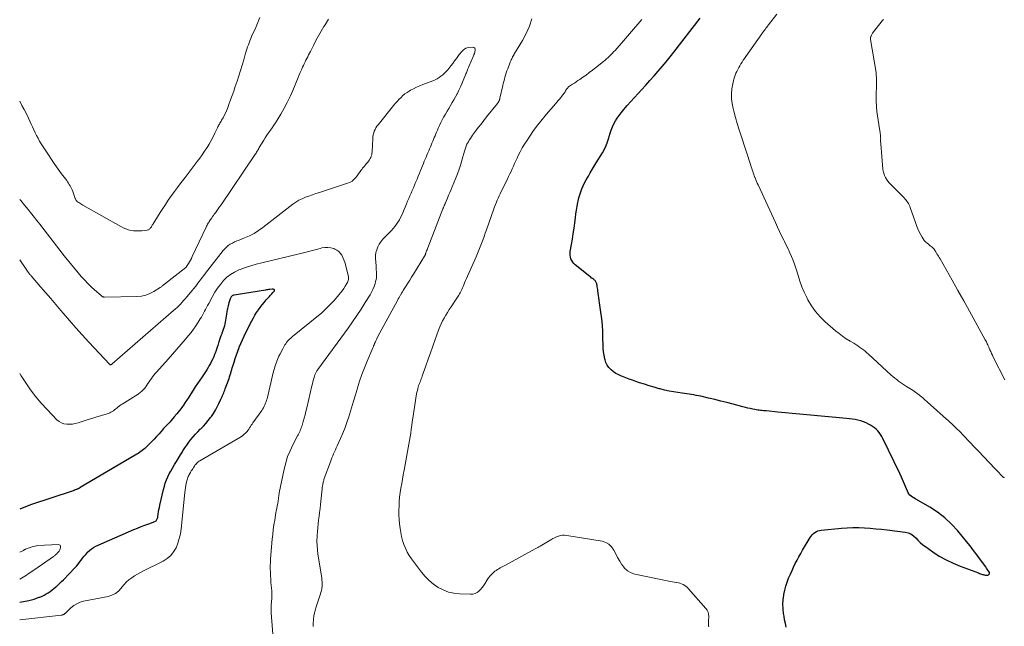
# Model space of a CAD drawing. Units: feet. Extents: x 1905000 to 1910039, y 565000 to 570000.
# Drawn here: x 1905000 to 1905248, y 569411 to 569564 of the extents above; entities that cross this region are included whole.
import ezdxf

# ---------------------------------------------------------------- set-up
doc = ezdxf.new("R2010")
doc.units = ezdxf.units.FT
doc.header["$LTSCALE"] = 100
doc.header["$MEASUREMENT"] = 0
doc.layers.add('CONTOUR INDEX', color=32, linetype='Continuous', lineweight=25)
doc.layers.add('CONTOUR INTERMEDIATE', color=40, linetype='Continuous', lineweight=15)

msp = doc.modelspace()

# ---------------------------------------------------------------- linework, layer by layer
at = {"layer": 'CONTOUR INDEX', "flags": 128}
for points, elevation in [([(1905193.43, 569410.45), (1905193.22, 569411.39), (1905193.03, 569412.34), (1905192.87, 569413.29), (1905192.76, 569413.93), (1905192.64, 569415.09), (1905192.59, 569416.24), (1905192.65, 569417.39), (1905192.79, 569418.54), (1905192.82, 569418.74), (1905193.04, 569419.78), (1905193.31, 569420.8), (1905193.64, 569421.81), (1905194.03, 569422.8), (1905194.1, 569422.97), (1905194.49, 569423.86), (1905194.89, 569424.75), (1905195.3, 569425.63), (1905195.71, 569426.5), (1905196.15, 569427.37), (1905196.6, 569428.23), (1905197.08, 569429.07), (1905197.57, 569429.91), (1905199.47, 569433.07), (1905199.72, 569433.43), (1905200, 569433.77), (1905200.31, 569434.07), (1905200.65, 569434.35), (1905201.03, 569434.58), (1905201.41, 569434.76), (1905201.83, 569434.88), (1905202.26, 569434.96), (1905207.39, 569435.46), (1905208.83, 569435.56), (1905210.27, 569435.62), (1905211.71, 569435.6), (1905213.14, 569435.54), (1905214.58, 569435.43), (1905216.02, 569435.3), (1905217.46, 569435.16), (1905218.89, 569434.99), (1905223.4, 569434.46), (1905224.18, 569434.27), (1905224.9, 569433.98), (1905225.53, 569433.54), (1905226.11, 569432.99), (1905226.66, 569432.38), (1905227.25, 569431.81), (1905227.87, 569431.28), (1905228.53, 569430.78), (1905230.4, 569429.46), (1905232.05, 569428.4), (1905233.75, 569427.42), (1905235.52, 569426.58), (1905237.33, 569425.83), (1905241.91, 569424.14), (1905242.17, 569424.04), (1905242.43, 569423.95), (1905242.7, 569423.87), (1905242.96, 569423.78), (1905243.1, 569423.74), (1905243.29, 569423.69), (1905243.49, 569423.64), (1905243.69, 569423.61), (1905243.89, 569423.59), (1905243.96, 569423.58), (1905244.12, 569423.59), (1905244.28, 569423.61), (1905244.43, 569423.67), (1905244.57, 569423.75), (1905244.66, 569423.85), (1905244.72, 569423.97), (1905244.72, 569424.09), (1905244.68, 569424.23), (1905244.51, 569424.52), (1905244.34, 569424.81), (1905244.16, 569425.1), (1905243.98, 569425.38), (1905243.79, 569425.65), (1905242.47, 569427.48), (1905241.6, 569428.67), (1905240.72, 569429.83), (1905239.81, 569430.98), (1905238.89, 569432.12), (1905236.71, 569434.75), (1905235.14, 569436.46), (1905233.45, 569438.05), (1905231.6, 569439.44), (1905229.65, 569440.71), (1905226.28, 569442.65), (1905225.93, 569442.85), (1905225.6, 569443.07), (1905225.27, 569443.29), (1905224.94, 569443.53), (1905224.65, 569443.79), (1905224.39, 569444.07), (1905224.17, 569444.39), (1905223.99, 569444.74), (1905222.24, 569448.85), (1905222.22, 569448.9), (1905222.2, 569448.95), (1905222.18, 569449), (1905222.16, 569449.05), (1905222.14, 569449.1), (1905222.11, 569449.15), (1905222.09, 569449.2), (1905222.07, 569449.25), (1905217.8, 569458.08), (1905217.53, 569458.59), (1905217.23, 569459.07), (1905216.89, 569459.53), (1905216.52, 569459.97), (1905216.11, 569460.37), (1905215.67, 569460.75), (1905215.2, 569461.08), (1905214.71, 569461.38), (1905214.22, 569461.65), (1905213.57, 569461.97), (1905212.91, 569462.25), (1905212.23, 569462.48), (1905211.53, 569462.67), (1905210.81, 569462.81), (1905210.1, 569462.94), (1905209.38, 569463.04), (1905208.65, 569463.12), (1905198.61, 569464.04), (1905196.78, 569464.2), (1905194.95, 569464.37), (1905193.13, 569464.54), (1905191.3, 569464.71), (1905188.36, 569464.99), (1905188, 569465.02), (1905187.65, 569465.06), (1905187.29, 569465.1), (1905186.94, 569465.13), (1905186.58, 569465.18), (1905186.23, 569465.23), (1905185.88, 569465.29), (1905185.53, 569465.35), (1905184.98, 569465.47), (1905184.36, 569465.6), (1905183.74, 569465.74), (1905183.12, 569465.89), (1905182.51, 569466.04), (1905180.01, 569466.7), (1905178.47, 569467.1), (1905176.92, 569467.49), (1905175.38, 569467.87), (1905173.83, 569468.23), (1905171.91, 569468.69), (1905171.32, 569468.82), (1905170.73, 569468.94), (1905170.13, 569469.05), (1905169.54, 569469.14), (1905168.94, 569469.23), (1905168.34, 569469.32), (1905167.74, 569469.41), (1905167.14, 569469.49), (1905166.09, 569469.63), (1905164.97, 569469.81), (1905163.86, 569470.01), (1905162.75, 569470.26), (1905161.65, 569470.54), (1905161.35, 569470.62), (1905160.1, 569470.97), (1905158.86, 569471.33), (1905157.63, 569471.72), (1905156.4, 569472.12), (1905155.46, 569472.44), (1905154.61, 569472.74), (1905153.76, 569473.04), (1905152.92, 569473.35), (1905152.07, 569473.67), (1905151.86, 569473.75), (1905151.15, 569474.07), (1905150.47, 569474.44), (1905149.83, 569474.88), (1905149.23, 569475.36), (1905148.7, 569475.92), (1905148.26, 569476.52), (1905147.94, 569477.2), (1905147.7, 569477.92), (1905147.64, 569478.15), (1905147.47, 569479.03), (1905147.33, 569479.91), (1905147.25, 569480.8), (1905147.21, 569481.7), (1905147.18, 569483.26), (1905147.13, 569484.93), (1905147.03, 569486.6), (1905146.87, 569488.27), (1905146.67, 569489.93), (1905145.92, 569495.27), (1905145.87, 569495.6), (1905145.82, 569495.93), (1905145.76, 569496.27), (1905145.7, 569496.6), (1905145.65, 569496.9), (1905145.61, 569497.08), (1905145.56, 569497.25), (1905145.49, 569497.41), (1905145.4, 569497.57), (1905145.3, 569497.72), (1905145.19, 569497.86), (1905145.06, 569497.99), (1905144.92, 569498.1), (1905144.77, 569498.21), (1905144.55, 569498.37), (1905144.33, 569498.53), (1905144.11, 569498.7), (1905143.9, 569498.87), (1905140.18, 569501.86), (1905139.84, 569502.18), (1905139.54, 569502.53), (1905139.3, 569502.93), (1905139.1, 569503.35), (1905138.97, 569503.8), (1905138.89, 569504.26), (1905138.88, 569504.72), (1905138.93, 569505.19), (1905139.25, 569506.97), (1905139.48, 569508.33), (1905139.7, 569509.7), (1905139.89, 569511.07), (1905140.07, 569512.44), (1905140.23, 569513.73), (1905140.36, 569514.71), (1905140.51, 569515.68), (1905140.68, 569516.64), (1905140.87, 569517.61), (1905140.93, 569517.93), (1905141.12, 569518.72), (1905141.34, 569519.51), (1905141.59, 569520.29), (1905141.88, 569521.06), (1905142.21, 569521.81), (1905142.56, 569522.55), (1905142.94, 569523.27), (1905143.34, 569523.99), (1905143.49, 569524.24), (1905143.99, 569525.07), (1905144.49, 569525.9), (1905144.99, 569526.73), (1905145.5, 569527.56), (1905147.04, 569530.11), (1905147.53, 569531.01), (1905147.97, 569531.93), (1905148.33, 569532.89), (1905148.64, 569533.87), (1905148.74, 569534.22), (1905148.98, 569535.03), (1905149.25, 569535.83), (1905149.57, 569536.62), (1905149.92, 569537.39), (1905150.32, 569538.13), (1905150.76, 569538.86), (1905151.24, 569539.54), (1905151.77, 569540.21), (1905152.44, 569540.99), (1905153.33, 569542.02), (1905154.23, 569543.05), (1905155.14, 569544.06), (1905156.06, 569545.07), (1905156.92, 569545.99), (1905157.97, 569547.15), (1905159.03, 569548.31), (1905160.06, 569549.48), (1905161.09, 569550.67), (1905162.11, 569551.86), (1905163.11, 569553.06), (1905164.1, 569554.28), (1905165.07, 569555.51), (1905171.73, 569564.05)], 1020), ([(1905000, 569416.77), (1905002.29, 569417.24), (1905002.96, 569417.39), (1905003.62, 569417.56), (1905004.27, 569417.77), (1905004.92, 569418), (1905005.08, 569418.06), (1905005.63, 569418.3), (1905006.17, 569418.56), (1905006.69, 569418.85), (1905007.19, 569419.17), (1905007.69, 569419.51), (1905008.17, 569419.87), (1905008.64, 569420.24), (1905009.11, 569420.62), (1905009.17, 569420.67), (1905009.66, 569421.1), (1905010.13, 569421.53), (1905010.59, 569421.98), (1905011.05, 569422.44), (1905013.88, 569425.41), (1905014.31, 569425.87), (1905014.72, 569426.35), (1905015.11, 569426.84), (1905015.49, 569427.34), (1905015.87, 569427.84), (1905016.26, 569428.34), (1905016.66, 569428.82), (1905017.07, 569429.3), (1905017.12, 569429.36), (1905017.58, 569429.83), (1905018.09, 569430.25), (1905018.64, 569430.6), (1905019.22, 569430.9), (1905028.81, 569435.07), (1905029.74, 569435.47), (1905030.67, 569435.85), (1905031.61, 569436.21), (1905032.56, 569436.56), (1905034.08, 569437.11), (1905034.25, 569437.19), (1905034.4, 569437.3), (1905034.53, 569437.44), (1905034.63, 569437.6), (1905034.71, 569437.78), (1905034.78, 569437.97), (1905034.83, 569438.16), (1905034.86, 569438.35), (1905034.96, 569439.06), (1905035.04, 569439.6), (1905035.13, 569440.15), (1905035.24, 569440.69), (1905035.36, 569441.23), (1905036.29, 569445.21), (1905036.51, 569446.02), (1905036.75, 569446.81), (1905037.05, 569447.59), (1905037.38, 569448.36), (1905037.75, 569449.11), (1905038.14, 569449.85), (1905038.55, 569450.58), (1905038.97, 569451.3), (1905039.09, 569451.49), (1905039.58, 569452.29), (1905040.08, 569453.1), (1905040.58, 569453.91), (1905041.07, 569454.71), (1905041.2, 569454.92), (1905041.67, 569455.66), (1905042.16, 569456.39), (1905042.67, 569457.09), (1905043.2, 569457.79), (1905043.76, 569458.46), (1905044.33, 569459.12), (1905044.94, 569459.75), (1905045.56, 569460.37), (1905045.67, 569460.47), (1905046.34, 569461.14), (1905046.98, 569461.83), (1905047.58, 569462.56), (1905048.16, 569463.31), (1905048.37, 569463.6), (1905048.9, 569464.39), (1905049.4, 569465.2), (1905049.85, 569466.03), (1905050.27, 569466.89), (1905050.76, 569467.98), (1905050.91, 569468.3), (1905051.05, 569468.62), (1905051.2, 569468.94), (1905051.34, 569469.27), (1905051.49, 569469.59), (1905051.62, 569469.92), (1905051.75, 569470.25), (1905051.88, 569470.58), (1905052.67, 569472.75), (1905052.83, 569473.19), (1905052.98, 569473.63), (1905053.12, 569474.07), (1905053.25, 569474.52), (1905053.38, 569474.97), (1905053.52, 569475.42), (1905053.65, 569475.86), (1905053.79, 569476.31), (1905054.1, 569477.3), (1905054.41, 569478.24), (1905054.72, 569479.18), (1905055.05, 569480.11), (1905055.4, 569481.03), (1905055.42, 569481.08), (1905055.8, 569482.02), (1905056.19, 569482.95), (1905056.62, 569483.87), (1905057.07, 569484.78), (1905058.59, 569487.75), (1905058.97, 569488.45), (1905059.36, 569489.14), (1905059.79, 569489.82), (1905060.23, 569490.49), (1905060.69, 569491.13), (1905061.17, 569491.77), (1905061.68, 569492.38), (1905062.2, 569492.99), (1905062.75, 569493.59), (1905063.03, 569493.9), (1905063.32, 569494.22), (1905063.6, 569494.53), (1905063.88, 569494.84), (1905064.27, 569495.27), (1905064.31, 569495.36), (1905064.32, 569495.44), (1905064.29, 569495.52), (1905064.22, 569495.59), (1905064.09, 569495.64), (1905063.97, 569495.68), (1905063.84, 569495.69), (1905063.71, 569495.69), (1905063.1, 569495.63), (1905062.82, 569495.6), (1905062.54, 569495.57), (1905062.26, 569495.53), (1905061.99, 569495.49), (1905054.13, 569494.22), (1905053.96, 569494.17), (1905053.79, 569494.11), (1905053.65, 569494.02), (1905053.51, 569493.91), (1905053.39, 569493.77), (1905053.29, 569493.63), (1905053.2, 569493.47), (1905053.14, 569493.3), (1905052.8, 569492.25), (1905052.6, 569491.55), (1905052.42, 569490.84), (1905052.28, 569490.12), (1905052.17, 569489.4), (1905052.05, 569488.4), (1905051.97, 569487.91), (1905051.89, 569487.42), (1905051.77, 569486.94), (1905051.64, 569486.46), (1905051.5, 569485.99), (1905051.35, 569485.51), (1905051.18, 569485.05), (1905051.02, 569484.58), (1905050.98, 569484.48), (1905050.79, 569483.96), (1905050.61, 569483.44), (1905050.44, 569482.91), (1905050.27, 569482.39), (1905050.19, 569482.14), (1905049.99, 569481.5), (1905049.77, 569480.85), (1905049.54, 569480.21), (1905049.31, 569479.58), (1905049.18, 569479.25), (1905048.95, 569478.67), (1905048.7, 569478.11), (1905048.43, 569477.55), (1905048.14, 569477), (1905047.84, 569476.46), (1905047.52, 569475.93), (1905047.19, 569475.4), (1905046.85, 569474.89), (1905046.01, 569473.64), (1905045.44, 569472.79), (1905044.87, 569471.93), (1905044.31, 569471.07), (1905043.75, 569470.21), (1905043.2, 569469.34), (1905042.64, 569468.48), (1905042.07, 569467.62), (1905041.5, 569466.77), (1905041.48, 569466.73), (1905040.9, 569465.9), (1905040.3, 569465.09), (1905039.67, 569464.29), (1905039.02, 569463.52), (1905038.22, 569462.59), (1905037.96, 569462.29), (1905037.69, 569461.99), (1905037.41, 569461.7), (1905037.13, 569461.42), (1905036.85, 569461.13), (1905036.57, 569460.84), (1905036.3, 569460.55), (1905036.03, 569460.25), (1905035.16, 569459.27), (1905034.53, 569458.58), (1905033.9, 569457.89), (1905033.25, 569457.21), (1905032.59, 569456.54), (1905031.85, 569455.8), (1905031.55, 569455.52), (1905031.24, 569455.25), (1905030.91, 569455), (1905030.57, 569454.76), (1905030.22, 569454.53), (1905029.87, 569454.31), (1905029.52, 569454.09), (1905029.16, 569453.88), (1905015.3, 569445.7), (1905015.22, 569445.65), (1905015.14, 569445.61), (1905015.06, 569445.56), (1905014.98, 569445.52), (1905014.9, 569445.47), (1905014.82, 569445.43), (1905014.75, 569445.39), (1905014.67, 569445.35), (1905014.6, 569445.31), (1905014.52, 569445.27), (1905014.44, 569445.24), (1905014.36, 569445.21), (1905014, 569445.07), (1905013.74, 569444.97), (1905013.48, 569444.88), (1905013.22, 569444.79), (1905012.95, 569444.7), (1905003.02, 569441.38), (1905001.04, 569440.66), (1905000, 569440.24)], 1000)]:
    msp.add_lwpolyline(points, dxfattribs=dict(at, elevation=elevation))
at = {"layer": 'CONTOUR INTERMEDIATE', "flags": 128}
for points, elevation in [([(1905248.48, 569448.21), (1905248.37, 569448.24), (1905248.28, 569448.28), (1905248.18, 569448.34), (1905248.1, 569448.4), (1905248.07, 569448.42), (1905247.98, 569448.5), (1905247.89, 569448.58), (1905247.8, 569448.66), (1905247.72, 569448.75), (1905246.78, 569449.74), (1905246.23, 569450.32), (1905245.68, 569450.91), (1905245.12, 569451.49), (1905244.57, 569452.07), (1905244.31, 569452.35), (1905243.62, 569453.08), (1905242.94, 569453.8), (1905242.25, 569454.53), (1905241.56, 569455.25), (1905239.19, 569457.74), (1905238.76, 569458.19), (1905238.33, 569458.64), (1905237.9, 569459.09), (1905237.47, 569459.54), (1905237.03, 569459.98), (1905236.59, 569460.42), (1905236.14, 569460.85), (1905235.69, 569461.28), (1905235.66, 569461.3), (1905235.19, 569461.74), (1905234.72, 569462.17), (1905234.25, 569462.6), (1905233.77, 569463.02), (1905229.07, 569467.2), (1905228.81, 569467.43), (1905228.55, 569467.66), (1905228.29, 569467.9), (1905228.04, 569468.13), (1905227.78, 569468.36), (1905227.52, 569468.59), (1905227.25, 569468.81), (1905226.98, 569469.03), (1905226.84, 569469.14), (1905226.49, 569469.41), (1905226.14, 569469.68), (1905225.78, 569469.93), (1905225.42, 569470.17), (1905223.81, 569471.21), (1905223.3, 569471.54), (1905222.8, 569471.88), (1905222.29, 569472.21), (1905221.79, 569472.55), (1905221.3, 569472.9), (1905220.82, 569473.27), (1905220.35, 569473.65), (1905219.9, 569474.05), (1905214.22, 569479.32), (1905213.79, 569479.7), (1905213.35, 569480.08), (1905212.89, 569480.44), (1905212.43, 569480.79), (1905211.95, 569481.12), (1905211.47, 569481.45), (1905210.99, 569481.76), (1905210.49, 569482.06), (1905209.55, 569482.61), (1905208.59, 569483.21), (1905207.66, 569483.84), (1905206.77, 569484.52), (1905205.9, 569485.23), (1905203.29, 569487.47), (1905202.01, 569488.72), (1905200.83, 569490.05), (1905199.82, 569491.5), (1905198.91, 569493.04), (1905198.63, 569493.59), (1905197.99, 569494.94), (1905197.4, 569496.31), (1905196.88, 569497.72), (1905196.42, 569499.14), (1905196.17, 569500.01), (1905195.86, 569501.01), (1905195.52, 569502), (1905195.15, 569502.98), (1905194.75, 569503.96), (1905194.32, 569504.92), (1905193.89, 569505.87), (1905193.43, 569506.82), (1905192.97, 569507.76), (1905192.81, 569508.07), (1905192.27, 569509.17), (1905191.73, 569510.27), (1905191.21, 569511.38), (1905190.69, 569512.49), (1905186.32, 569522), (1905186.12, 569522.44), (1905185.93, 569522.88), (1905185.75, 569523.32), (1905185.56, 569523.76), (1905185.51, 569523.9), (1905185.36, 569524.27), (1905185.22, 569524.65), (1905185.1, 569525.03), (1905184.97, 569525.41), (1905184.86, 569525.79), (1905184.74, 569526.17), (1905184.61, 569526.55), (1905184.49, 569526.93), (1905182.03, 569534.36), (1905181.54, 569535.91), (1905181.06, 569537.46), (1905180.62, 569539.02), (1905180.19, 569540.58), (1905180.01, 569541.29), (1905179.77, 569542.51), (1905179.62, 569543.74), (1905179.62, 569544.97), (1905179.72, 569546.21), (1905179.85, 569547.12), (1905180, 569547.9), (1905180.19, 569548.67), (1905180.44, 569549.42), (1905180.74, 569550.16), (1905180.95, 569550.61), (1905181.18, 569551.11), (1905181.43, 569551.59), (1905181.7, 569552.07), (1905181.98, 569552.54), (1905182.28, 569553), (1905182.58, 569553.46), (1905182.88, 569553.91), (1905183.2, 569554.37), (1905187.26, 569560.1), (1905187.46, 569560.39), (1905187.67, 569560.67), (1905187.87, 569560.96), (1905188.08, 569561.24), (1905188.29, 569561.52), (1905188.5, 569561.8), (1905188.71, 569562.08), (1905188.93, 569562.36), (1905191.09, 569565.11)], 1024), ([(1905060.56, 569564.23), (1905060.33, 569563.6), (1905060.1, 569562.97), (1905059.84, 569562.35), (1905059.57, 569561.73), (1905058.52, 569559.4), (1905058.3, 569558.89), (1905058.09, 569558.37), (1905057.89, 569557.85), (1905057.7, 569557.33), (1905057.51, 569556.8), (1905057.34, 569556.27), (1905057.18, 569555.74), (1905057.02, 569555.2), (1905056.55, 569553.57), (1905056.15, 569552.22), (1905055.74, 569550.88), (1905055.31, 569549.54), (1905054.87, 569548.2), (1905054.39, 569546.8), (1905054, 569545.67), (1905053.61, 569544.55), (1905053.2, 569543.43), (1905052.79, 569542.31), (1905052.41, 569541.28), (1905052.18, 569540.68), (1905051.92, 569540.09), (1905051.63, 569539.52), (1905051.32, 569538.95), (1905050.95, 569538.31), (1905050.81, 569538.08), (1905050.68, 569537.84), (1905050.54, 569537.6), (1905050.41, 569537.36), (1905050.27, 569537.12), (1905050.14, 569536.87), (1905050.02, 569536.63), (1905049.9, 569536.38), (1905049.26, 569535.02), (1905048.81, 569534.1), (1905048.33, 569533.19), (1905047.82, 569532.3), (1905047.28, 569531.43), (1905047.25, 569531.37), (1905046.66, 569530.49), (1905046.07, 569529.61), (1905045.44, 569528.75), (1905044.81, 569527.9), (1905041.73, 569523.89), (1905040.76, 569522.61), (1905039.8, 569521.32), (1905038.85, 569520.02), (1905037.92, 569518.72), (1905037.5, 569518.12), (1905036.79, 569517.1), (1905036.1, 569516.07), (1905035.42, 569515.03), (1905034.76, 569513.98), (1905033.69, 569512.23), (1905033.58, 569512.05), (1905033.47, 569511.87), (1905033.36, 569511.68), (1905033.25, 569511.5), (1905033.22, 569511.43), (1905033.12, 569511.29), (1905033.02, 569511.15), (1905032.91, 569511.02), (1905032.79, 569510.9), (1905032.65, 569510.8), (1905032.51, 569510.72), (1905032.35, 569510.66), (1905032.19, 569510.63), (1905030.8, 569510.45), (1905030.12, 569510.4), (1905029.44, 569510.39), (1905028.76, 569510.45), (1905028.08, 569510.54), (1905027.42, 569510.71), (1905026.77, 569510.91), (1905026.14, 569511.18), (1905025.53, 569511.48), (1905015.94, 569516.91), (1905015.68, 569517.06), (1905015.42, 569517.22), (1905015.16, 569517.38), (1905014.9, 569517.54), (1905014.62, 569517.72), (1905014.51, 569517.8), (1905014.41, 569517.89), (1905014.33, 569517.99), (1905014.25, 569518.1), (1905014.19, 569518.22), (1905014.13, 569518.34), (1905014.08, 569518.47), (1905014.03, 569518.6), (1905013.38, 569520.38), (1905013.24, 569520.74), (1905013.08, 569521.1), (1905012.91, 569521.45), (1905012.72, 569521.79), (1905012.52, 569522.12), (1905012.31, 569522.45), (1905012.09, 569522.77), (1905011.86, 569523.09), (1905010.59, 569524.8), (1905009.73, 569525.98), (1905008.88, 569527.17), (1905008.06, 569528.38), (1905007.26, 569529.6), (1905005.46, 569532.39), (1905005.04, 569533.07), (1905004.64, 569533.76), (1905004.25, 569534.46), (1905003.89, 569535.18), (1905003.54, 569535.9), (1905003.2, 569536.62), (1905002.86, 569537.34), (1905002.53, 569538.07), (1905002.19, 569538.82), (1905001.68, 569539.92), (1905001.15, 569541), (1905000.58, 569542.07), (1905000, 569543.11)], 1016), ([(1905077.9, 569563.8), (1905077.06, 569562.4), (1905076.77, 569561.93), (1905076.08, 569560.76), (1905075.41, 569559.58), (1905074.76, 569558.39), (1905074.13, 569557.19), (1905073.34, 569555.66), (1905073.11, 569555.22), (1905072.89, 569554.78), (1905072.67, 569554.34), (1905072.45, 569553.9), (1905072.23, 569553.45), (1905072.01, 569553.01), (1905071.8, 569552.56), (1905071.59, 569552.12), (1905071.4, 569551.71), (1905071.1, 569551.05), (1905070.81, 569550.39), (1905070.52, 569549.73), (1905070.24, 569549.07), (1905068.91, 569545.83), (1905068.24, 569544.31), (1905067.52, 569542.8), (1905066.73, 569541.34), (1905065.89, 569539.89), (1905064.95, 569538.35), (1905064.54, 569537.7), (1905064.13, 569537.06), (1905063.7, 569536.43), (1905063.26, 569535.81), (1905062.82, 569535.18), (1905062.39, 569534.55), (1905061.98, 569533.91), (1905061.58, 569533.26), (1905060.47, 569531.41), (1905060.34, 569531.18), (1905060.2, 569530.95), (1905060.06, 569530.72), (1905059.92, 569530.49), (1905059.78, 569530.26), (1905059.64, 569530.03), (1905059.49, 569529.81), (1905059.34, 569529.58), (1905050.8, 569517), (1905050.45, 569516.5), (1905050.1, 569516), (1905049.75, 569515.5), (1905049.39, 569515), (1905049.11, 569514.61), (1905048.89, 569514.31), (1905048.67, 569514.01), (1905048.46, 569513.71), (1905048.24, 569513.41), (1905048.14, 569513.26), (1905047.98, 569513.03), (1905047.83, 569512.8), (1905047.69, 569512.56), (1905047.55, 569512.32), (1905047.42, 569512.07), (1905047.29, 569511.83), (1905047.16, 569511.58), (1905047.04, 569511.33), (1905043.55, 569503.92), (1905043.33, 569503.48), (1905043.1, 569503.05), (1905042.86, 569502.63), (1905042.61, 569502.21), (1905042.1, 569501.42), (1905042.09, 569501.4), (1905042.08, 569501.38), (1905042.06, 569501.37), (1905042.05, 569501.35), (1905041.99, 569501.28), (1905041.97, 569501.26), (1905041.95, 569501.25), (1905041.94, 569501.23), (1905041.92, 569501.22), (1905036.56, 569497), (1905036.42, 569496.89), (1905036.29, 569496.78), (1905036.16, 569496.67), (1905036.03, 569496.55), (1905035.89, 569496.44), (1905035.76, 569496.34), (1905035.62, 569496.24), (1905035.47, 569496.14), (1905033.82, 569495.11), (1905032.83, 569494.59), (1905031.79, 569494.19), (1905030.71, 569493.97), (1905029.59, 569493.86), (1905021.38, 569493.73), (1905021.26, 569493.73), (1905021.14, 569493.75), (1905021.03, 569493.78), (1905020.92, 569493.82), (1905020.81, 569493.88), (1905020.71, 569493.94), (1905020.61, 569494.01), (1905020.52, 569494.08), (1905018.9, 569495.51), (1905018.02, 569496.32), (1905017.16, 569497.16), (1905016.34, 569498.03), (1905015.54, 569498.92), (1905014.72, 569499.87), (1905013.54, 569501.26), (1905012.38, 569502.67), (1905011.24, 569504.1), (1905010.12, 569505.54), (1905005.37, 569511.77), (1905005.29, 569511.88), (1905005.21, 569511.98), (1905005.12, 569512.09), (1905005.04, 569512.2), (1905004.95, 569512.3), (1905004.87, 569512.41), (1905004.78, 569512.51), (1905004.7, 569512.62), (1905003.03, 569514.66), (1905002.11, 569515.78), (1905001.19, 569516.91), (1905000.27, 569518.04), (1905000, 569518.37)], 1012), ([(1905074.03, 569410.64), (1905074.05, 569411.39), (1905074.12, 569412.4), (1905074.25, 569413.4), (1905074.47, 569414.38), (1905074.74, 569415.36), (1905075.85, 569418.67), (1905076, 569419.19), (1905076.13, 569419.71), (1905076.22, 569420.25), (1905076.29, 569420.78), (1905076.32, 569421.32), (1905076.32, 569421.86), (1905076.28, 569422.4), (1905076.22, 569422.93), (1905075.27, 569428.89), (1905075.13, 569429.99), (1905075.04, 569431.09), (1905075.02, 569432.2), (1905075.06, 569433.31), (1905075.07, 569433.58), (1905075.14, 569434.56), (1905075.22, 569435.54), (1905075.33, 569436.51), (1905075.44, 569437.48), (1905075.56, 569438.46), (1905075.68, 569439.43), (1905075.8, 569440.41), (1905075.91, 569441.38), (1905076.43, 569446.17), (1905076.46, 569446.39), (1905076.49, 569446.62), (1905076.54, 569446.84), (1905076.59, 569447.06), (1905076.65, 569447.28), (1905076.71, 569447.5), (1905076.78, 569447.71), (1905076.85, 569447.93), (1905078.4, 569452.21), (1905078.59, 569452.71), (1905078.79, 569453.22), (1905079, 569453.72), (1905079.21, 569454.22), (1905079.43, 569454.72), (1905079.65, 569455.22), (1905079.87, 569455.71), (1905080.1, 569456.21), (1905080.93, 569458.02), (1905081.54, 569459.42), (1905082.12, 569460.85), (1905082.63, 569462.3), (1905083.11, 569463.76), (1905083.22, 569464.12), (1905083.72, 569465.78), (1905084.22, 569467.43), (1905084.72, 569469.09), (1905085.21, 569470.74), (1905085.24, 569470.84), (1905085.78, 569472.54), (1905086.36, 569474.23), (1905086.99, 569475.89), (1905087.65, 569477.54), (1905089.07, 569480.88), (1905089.16, 569481.08), (1905089.24, 569481.27), (1905089.32, 569481.46), (1905089.41, 569481.65), (1905089.49, 569481.84), (1905089.57, 569482.04), (1905089.66, 569482.23), (1905089.74, 569482.42), (1905089.75, 569482.45), (1905089.84, 569482.65), (1905089.94, 569482.86), (1905090.04, 569483.06), (1905090.14, 569483.26), (1905090.89, 569484.71), (1905091.37, 569485.64), (1905091.86, 569486.56), (1905092.36, 569487.48), (1905092.86, 569488.39), (1905095.34, 569492.89), (1905095.53, 569493.24), (1905095.72, 569493.59), (1905095.92, 569493.93), (1905096.12, 569494.28), (1905096.14, 569494.32), (1905096.35, 569494.69), (1905096.57, 569495.05), (1905096.79, 569495.41), (1905097.02, 569495.77), (1905097.5, 569496.53), (1905097.96, 569497.27), (1905098.43, 569498.01), (1905098.88, 569498.75), (1905099.34, 569499.49), (1905102.15, 569504.06), (1905102.2, 569504.15), (1905102.24, 569504.23), (1905102.28, 569504.32), (1905102.32, 569504.4), (1905102.36, 569504.49), (1905102.4, 569504.58), (1905102.43, 569504.67), (1905102.47, 569504.76), (1905102.59, 569505.09), (1905102.68, 569505.35), (1905102.78, 569505.61), (1905102.88, 569505.86), (1905102.97, 569506.12), (1905106.8, 569515.95), (1905106.84, 569516.07), (1905106.89, 569516.2), (1905106.95, 569516.32), (1905107, 569516.45), (1905107.05, 569516.57), (1905107.1, 569516.69), (1905107.15, 569516.82), (1905107.21, 569516.94), (1905107.22, 569516.96), (1905107.27, 569517.1), (1905107.33, 569517.23), (1905107.39, 569517.37), (1905107.44, 569517.5), (1905107.94, 569518.67), (1905108.24, 569519.39), (1905108.55, 569520.11), (1905108.85, 569520.83), (1905109.15, 569521.56), (1905109.98, 569523.55), (1905110.46, 569524.77), (1905110.91, 569526), (1905111.32, 569527.24), (1905111.69, 569528.49), (1905112.25, 569530.49), (1905112.33, 569530.75), (1905112.4, 569531.01), (1905112.48, 569531.28), (1905112.56, 569531.54), (1905112.65, 569531.8), (1905112.75, 569532.05), (1905112.87, 569532.29), (1905112.99, 569532.54), (1905113.21, 569532.91), (1905113.46, 569533.33), (1905113.72, 569533.74), (1905113.99, 569534.14), (1905114.28, 569534.53), (1905115.05, 569535.56), (1905115.73, 569536.46), (1905116.42, 569537.36), (1905117.12, 569538.25), (1905117.82, 569539.14), (1905120.58, 569542.57), (1905120.65, 569542.67), (1905120.72, 569542.77), (1905120.79, 569542.87), (1905120.85, 569542.97), (1905120.91, 569543.08), (1905120.97, 569543.18), (1905121.01, 569543.3), (1905121.05, 569543.41), (1905121.1, 569543.55), (1905121.13, 569543.67), (1905121.16, 569543.8), (1905121.19, 569543.92), (1905121.9, 569547.05), (1905122.02, 569547.59), (1905122.16, 569548.12), (1905122.3, 569548.65), (1905122.45, 569549.19), (1905122.61, 569549.71), (1905122.77, 569550.24), (1905122.96, 569550.76), (1905123.15, 569551.28), (1905123.69, 569552.71), (1905123.8, 569552.99), (1905123.92, 569553.28), (1905124.04, 569553.56), (1905124.17, 569553.84), (1905124.33, 569554.2), (1905124.38, 569554.3), (1905124.43, 569554.4), (1905124.49, 569554.5), (1905124.54, 569554.59), (1905124.57, 569554.64), (1905124.65, 569554.76), (1905124.72, 569554.88), (1905124.79, 569555), (1905124.87, 569555.12), (1905126.88, 569558.43), (1905127.84, 569560.2), (1905128.65, 569562.03), (1905129.26, 569563.93)], 1012), ([(1905173.86, 569410.55), (1905173.84, 569410.77), (1905173.83, 569411), (1905173.83, 569411.28), (1905173.84, 569411.65), (1905173.84, 569412.02), (1905173.85, 569412.38), (1905173.86, 569412.75), (1905173.87, 569413.17), (1905173.82, 569413.73), (1905173.7, 569414.26), (1905173.46, 569414.74), (1905173.14, 569415.2), (1905168.8, 569420.15), (1905168.49, 569420.47), (1905168.17, 569420.75), (1905167.81, 569421), (1905167.43, 569421.22), (1905167.03, 569421.4), (1905166.62, 569421.55), (1905166.2, 569421.66), (1905165.77, 569421.75), (1905165.69, 569421.76), (1905165.22, 569421.83), (1905164.75, 569421.91), (1905164.27, 569422), (1905163.8, 569422.09), (1905155.26, 569423.88), (1905154.28, 569424.21), (1905153.39, 569424.69), (1905152.64, 569425.36), (1905151.99, 569426.17), (1905151.95, 569426.23), (1905151.41, 569427.13), (1905150.89, 569428.04), (1905150.39, 569428.96), (1905149.92, 569429.9), (1905149.36, 569430.71), (1905148.7, 569431.37), (1905147.87, 569431.82), (1905146.94, 569432.13), (1905138.04, 569433.62), (1905137.51, 569433.67), (1905136.99, 569433.66), (1905136.48, 569433.58), (1905135.97, 569433.44), (1905135.47, 569433.25), (1905134.98, 569433.04), (1905134.51, 569432.8), (1905134.04, 569432.54), (1905131.32, 569430.91), (1905131.02, 569430.73), (1905130.71, 569430.56), (1905130.4, 569430.38), (1905130.09, 569430.21), (1905122.61, 569426.12), (1905122.26, 569425.93), (1905121.91, 569425.75), (1905121.56, 569425.58), (1905121.21, 569425.4), (1905120.87, 569425.22), (1905120.53, 569425.02), (1905120.22, 569424.8), (1905119.91, 569424.56), (1905119.56, 569424.26), (1905119.11, 569423.84), (1905118.69, 569423.39), (1905118.31, 569422.91), (1905117.96, 569422.4), (1905117.36, 569421.43), (1905117.02, 569420.94), (1905116.66, 569420.46), (1905116.27, 569420.01), (1905115.86, 569419.58), (1905115.4, 569419.23), (1905114.9, 569418.97), (1905114.36, 569418.83), (1905113.79, 569418.78), (1905110.94, 569418.88), (1905109.53, 569419.04), (1905108.17, 569419.34), (1905106.87, 569419.86), (1905105.61, 569420.51), (1905104.44, 569421.34), (1905103.34, 569422.25), (1905102.35, 569423.27), (1905101.42, 569424.36), (1905098.89, 569427.7), (1905098.31, 569428.55), (1905097.78, 569429.43), (1905097.33, 569430.36), (1905096.93, 569431.31), (1905096.61, 569432.3), (1905096.34, 569433.3), (1905096.15, 569434.31), (1905096, 569435.34), (1905095.87, 569436.51), (1905095.77, 569437.64), (1905095.71, 569438.77), (1905095.7, 569439.9), (1905095.72, 569441.04), (1905095.79, 569442.17), (1905095.88, 569443.3), (1905096.03, 569444.42), (1905096.2, 569445.54), (1905096.39, 569446.68), (1905096.59, 569447.8), (1905096.8, 569448.92), (1905097.01, 569450.05), (1905098.06, 569455.69), (1905098.23, 569456.62), (1905098.39, 569457.56), (1905098.53, 569458.5), (1905098.66, 569459.44), (1905098.79, 569460.38), (1905098.92, 569461.32), (1905099.06, 569462.26), (1905099.2, 569463.19), (1905100.17, 569469.33), (1905100.25, 569469.77), (1905100.34, 569470.2), (1905100.45, 569470.62), (1905100.58, 569471.05), (1905100.65, 569471.26), (1905100.76, 569471.57), (1905100.87, 569471.89), (1905100.99, 569472.2), (1905101.11, 569472.5), (1905101.22, 569472.81), (1905101.34, 569473.12), (1905101.45, 569473.43), (1905101.56, 569473.74), (1905102.48, 569476.41), (1905103.05, 569478.06), (1905103.63, 569479.7), (1905104.22, 569481.34), (1905104.82, 569482.98), (1905105.72, 569485.41), (1905106.03, 569486.18), (1905106.36, 569486.94), (1905106.72, 569487.69), (1905107.11, 569488.43), (1905107.52, 569489.16), (1905107.94, 569489.87), (1905108.39, 569490.58), (1905108.84, 569491.28), (1905109.82, 569492.72), (1905109.99, 569492.97), (1905110.16, 569493.22), (1905110.33, 569493.47), (1905110.49, 569493.72), (1905110.66, 569493.98), (1905110.82, 569494.23), (1905110.97, 569494.5), (1905111.11, 569494.76), (1905111.2, 569494.94), (1905111.38, 569495.3), (1905111.56, 569495.66), (1905111.72, 569496.02), (1905111.88, 569496.39), (1905112.04, 569496.77), (1905112.27, 569497.32), (1905112.51, 569497.88), (1905112.75, 569498.43), (1905113, 569498.98), (1905115.18, 569503.88), (1905115.54, 569504.72), (1905115.89, 569505.55), (1905116.23, 569506.4), (1905116.55, 569507.25), (1905116.87, 569508.1), (1905117.18, 569508.96), (1905117.49, 569509.82), (1905117.79, 569510.67), (1905119.65, 569515.96), (1905119.85, 569516.52), (1905120.06, 569517.07), (1905120.29, 569517.62), (1905120.52, 569518.16), (1905120.76, 569518.7), (1905121.01, 569519.24), (1905121.27, 569519.78), (1905121.52, 569520.31), (1905123.06, 569523.45), (1905123.38, 569524.11), (1905123.69, 569524.77), (1905123.99, 569525.43), (1905124.29, 569526.09), (1905124.59, 569526.76), (1905124.89, 569527.42), (1905125.19, 569528.08), (1905125.5, 569528.74), (1905125.81, 569529.39), (1905126.3, 569530.36), (1905126.81, 569531.32), (1905127.37, 569532.25), (1905127.95, 569533.16), (1905128.69, 569534.27), (1905129.69, 569535.71), (1905130.72, 569537.12), (1905131.8, 569538.5), (1905132.92, 569539.85), (1905135.17, 569542.49), (1905135.51, 569542.88), (1905135.84, 569543.26), (1905136.18, 569543.65), (1905136.52, 569544.04), (1905136.84, 569544.4), (1905137.01, 569544.61), (1905137.18, 569544.82), (1905137.33, 569545.04), (1905137.48, 569545.26), (1905137.63, 569545.51), (1905137.69, 569545.62), (1905137.76, 569545.73), (1905137.82, 569545.84), (1905137.87, 569545.95), (1905137.93, 569546.06), (1905138, 569546.17), (1905138.08, 569546.27), (1905138.16, 569546.36), (1905138.28, 569546.49), (1905138.44, 569546.64), (1905138.6, 569546.79), (1905138.77, 569546.92), (1905138.95, 569547.04), (1905139.5, 569547.39), (1905139.96, 569547.69), (1905140.41, 569547.99), (1905140.87, 569548.3), (1905141.32, 569548.6), (1905142.09, 569549.14), (1905142.91, 569549.72), (1905143.73, 569550.32), (1905144.54, 569550.93), (1905145.34, 569551.56), (1905147.32, 569553.14), (1905147.71, 569553.46), (1905148.09, 569553.78), (1905148.47, 569554.12), (1905148.83, 569554.47), (1905149.19, 569554.83), (1905149.54, 569555.19), (1905149.88, 569555.56), (1905150.22, 569555.93), (1905157.01, 569563.74)], 1016), ([(1905248.56, 569472.81), (1905245.67, 569478.59), (1905245.44, 569479.05), (1905245.23, 569479.51), (1905245.02, 569479.98), (1905244.81, 569480.45), (1905244.63, 569480.87), (1905244.52, 569481.13), (1905244.41, 569481.39), (1905244.29, 569481.64), (1905244.17, 569481.9), (1905244.05, 569482.15), (1905243.92, 569482.4), (1905243.79, 569482.65), (1905243.66, 569482.9), (1905241.08, 569487.6), (1905239.64, 569490.19), (1905238.21, 569492.78), (1905236.76, 569495.37), (1905235.3, 569497.95), (1905232.24, 569503.37), (1905232.05, 569503.69), (1905231.86, 569504.01), (1905231.67, 569504.33), (1905231.47, 569504.64), (1905231.16, 569505.12), (1905231.11, 569505.19), (1905231.07, 569505.27), (1905231.02, 569505.34), (1905230.98, 569505.42), (1905230.94, 569505.49), (1905230.89, 569505.57), (1905230.85, 569505.64), (1905230.81, 569505.72), (1905230.75, 569505.81), (1905230.69, 569505.88), (1905230.63, 569505.95), (1905230.56, 569506.01), (1905230.24, 569506.27), (1905230.01, 569506.46), (1905229.78, 569506.65), (1905229.55, 569506.84), (1905229.32, 569507.03), (1905228.98, 569507.3), (1905228.6, 569507.65), (1905228.25, 569508.02), (1905227.96, 569508.43), (1905227.69, 569508.86), (1905227.38, 569509.45), (1905227, 569510.21), (1905226.65, 569510.97), (1905226.33, 569511.76), (1905226.04, 569512.55), (1905224.73, 569516.32), (1905224.6, 569516.66), (1905224.45, 569516.98), (1905224.29, 569517.29), (1905224.1, 569517.6), (1905223.9, 569517.9), (1905223.69, 569518.18), (1905223.46, 569518.45), (1905223.21, 569518.71), (1905219.82, 569522.12), (1905219.44, 569522.53), (1905219.08, 569522.97), (1905218.76, 569523.43), (1905218.46, 569523.91), (1905218.22, 569524.41), (1905218.02, 569524.93), (1905217.89, 569525.47), (1905217.81, 569526.02), (1905217.27, 569532.37), (1905217.26, 569532.61), (1905217.25, 569532.85), (1905217.25, 569533.1), (1905217.25, 569533.34), (1905217.25, 569533.39), (1905217.26, 569533.61), (1905217.25, 569533.83), (1905217.25, 569534.05), (1905217.23, 569534.26), (1905217.21, 569534.48), (1905217.19, 569534.7), (1905217.16, 569534.91), (1905217.12, 569535.13), (1905216.76, 569537.26), (1905216.59, 569538.35), (1905216.44, 569539.44), (1905216.32, 569540.53), (1905216.22, 569541.63), (1905216.19, 569542.06), (1905216.14, 569542.94), (1905216.11, 569543.83), (1905216.12, 569544.71), (1905216.14, 569545.59), (1905216.17, 569546.2), (1905216.19, 569546.78), (1905216.21, 569547.36), (1905216.21, 569547.94), (1905216.21, 569548.52), (1905216.19, 569549.1), (1905216.15, 569549.68), (1905216.09, 569550.26), (1905216, 569550.83), (1905214.73, 569558.69), (1905214.71, 569558.77), (1905214.7, 569558.85), (1905214.7, 569558.93), (1905214.69, 569559.02), (1905214.69, 569559.1), (1905214.7, 569559.18), (1905214.71, 569559.26), (1905214.74, 569559.34), (1905214.83, 569559.55), (1905214.91, 569559.74), (1905215, 569559.91), (1905215.1, 569560.08), (1905215.22, 569560.24), (1905217.64, 569563.37), (1905217.78, 569563.54), (1905217.93, 569563.7)], 1028), ([(1905064.1, 569405.55), (1905063.45, 569414.05), (1905063.43, 569414.49), (1905063.42, 569414.93), (1905063.42, 569415.37), (1905063.44, 569415.81), (1905063.47, 569416.25), (1905063.51, 569416.69), (1905063.55, 569417.13), (1905063.59, 569417.56), (1905063.6, 569417.66), (1905063.64, 569418.14), (1905063.66, 569418.63), (1905063.65, 569419.11), (1905063.62, 569419.6), (1905063.49, 569420.98), (1905063.41, 569421.82), (1905063.35, 569422.67), (1905063.3, 569423.51), (1905063.26, 569424.36), (1905063.24, 569425.2), (1905063.24, 569426.05), (1905063.27, 569426.89), (1905063.33, 569427.73), (1905063.75, 569432.67), (1905063.87, 569433.87), (1905064, 569435.07), (1905064.16, 569436.26), (1905064.34, 569437.46), (1905064.55, 569438.72), (1905064.64, 569439.28), (1905064.74, 569439.84), (1905064.85, 569440.39), (1905064.96, 569440.95), (1905065.14, 569441.78), (1905065.16, 569441.92), (1905065.19, 569442.06), (1905065.22, 569442.2), (1905065.24, 569442.34), (1905065.26, 569442.49), (1905065.28, 569442.63), (1905065.3, 569442.77), (1905065.31, 569442.92), (1905065.34, 569443.21), (1905065.37, 569443.49), (1905065.41, 569443.78), (1905065.45, 569444.06), (1905065.51, 569444.35), (1905066.74, 569450.36), (1905067.14, 569451.94), (1905067.61, 569453.48), (1905068.22, 569454.98), (1905068.91, 569456.45), (1905070.09, 569458.7), (1905070.25, 569459.02), (1905070.42, 569459.34), (1905070.58, 569459.66), (1905070.74, 569459.98), (1905070.89, 569460.31), (1905071.03, 569460.64), (1905071.14, 569460.98), (1905071.25, 569461.32), (1905071.54, 569462.33), (1905071.77, 569463.18), (1905072, 569464.04), (1905072.21, 569464.89), (1905072.42, 569465.75), (1905073.75, 569471.34), (1905073.88, 569471.86), (1905074.01, 569472.38), (1905074.15, 569472.91), (1905074.3, 569473.43), (1905074.48, 569474.08), (1905074.54, 569474.27), (1905074.61, 569474.46), (1905074.7, 569474.64), (1905074.79, 569474.82), (1905074.89, 569474.99), (1905075, 569475.16), (1905075.11, 569475.32), (1905075.23, 569475.49), (1905082.88, 569485.89), (1905084.01, 569487.46), (1905085.11, 569489.06), (1905086.17, 569490.68), (1905087.2, 569492.32), (1905088.42, 569494.31), (1905088.79, 569494.98), (1905089.13, 569495.67), (1905089.42, 569496.39), (1905089.67, 569497.12), (1905089.82, 569497.63), (1905089.94, 569498.12), (1905090.02, 569498.61), (1905090.05, 569499.11), (1905090.05, 569499.61), (1905090.02, 569500.11), (1905089.99, 569500.61), (1905089.96, 569501.12), (1905089.93, 569501.62), (1905089.8, 569503.42), (1905089.81, 569504.18), (1905089.89, 569504.93), (1905090.09, 569505.65), (1905090.36, 569506.36), (1905090.72, 569507.04), (1905091.13, 569507.69), (1905091.6, 569508.29), (1905092.11, 569508.86), (1905093.79, 569510.55), (1905094.25, 569511.04), (1905094.68, 569511.54), (1905095.08, 569512.08), (1905095.46, 569512.63), (1905095.8, 569513.2), (1905096.13, 569513.78), (1905096.42, 569514.38), (1905096.69, 569514.99), (1905097.61, 569517.25), (1905097.89, 569517.92), (1905098.18, 569518.6), (1905098.46, 569519.27), (1905098.75, 569519.95), (1905099.04, 569520.62), (1905099.34, 569521.29), (1905099.63, 569521.97), (1905099.91, 569522.64), (1905099.96, 569522.75), (1905100.27, 569523.48), (1905100.58, 569524.21), (1905100.88, 569524.95), (1905101.18, 569525.68), (1905101.89, 569527.44), (1905102.1, 569527.97), (1905102.32, 569528.5), (1905102.54, 569529.02), (1905102.76, 569529.54), (1905102.99, 569530.06), (1905103.22, 569530.59), (1905103.44, 569531.11), (1905103.66, 569531.63), (1905103.85, 569532.07), (1905104.04, 569532.54), (1905104.24, 569533), (1905104.42, 569533.47), (1905104.61, 569533.94), (1905104.8, 569534.41), (1905104.99, 569534.87), (1905105.19, 569535.34), (1905105.39, 569535.8), (1905105.61, 569536.3), (1905105.93, 569537.01), (1905106.26, 569537.71), (1905106.62, 569538.4), (1905106.98, 569539.08), (1905107.02, 569539.16), (1905107.42, 569539.88), (1905107.83, 569540.59), (1905108.25, 569541.3), (1905108.68, 569542), (1905108.71, 569542.05), (1905109.15, 569542.77), (1905109.58, 569543.5), (1905109.99, 569544.25), (1905110.39, 569545), (1905110.44, 569545.09), (1905110.84, 569545.89), (1905111.23, 569546.71), (1905111.59, 569547.53), (1905111.94, 569548.36), (1905112.5, 569549.75), (1905112.6, 569550.01), (1905112.71, 569550.27), (1905112.81, 569550.54), (1905112.91, 569550.8), (1905113.01, 569551.06), (1905113.12, 569551.32), (1905113.22, 569551.58), (1905113.33, 569551.84), (1905114.48, 569554.52), (1905114.54, 569554.65), (1905114.59, 569554.78), (1905114.65, 569554.91), (1905114.71, 569555.03), (1905114.77, 569555.16), (1905114.82, 569555.29), (1905114.86, 569555.43), (1905114.89, 569555.56), (1905114.96, 569556.03), (1905114.92, 569556.31), (1905114.82, 569556.52), (1905114.61, 569556.65), (1905114.34, 569556.72), (1905113.3, 569556.64), (1905112.93, 569556.58), (1905112.58, 569556.46), (1905112.26, 569556.28), (1905111.96, 569556.04), (1905111.68, 569555.76), (1905111.42, 569555.47), (1905111.17, 569555.17), (1905110.93, 569554.86), (1905110.23, 569553.9), (1905109.75, 569553.26), (1905109.27, 569552.62), (1905108.77, 569552), (1905108.27, 569551.38), (1905108.01, 569551.07), (1905107.62, 569550.62), (1905107.21, 569550.19), (1905106.77, 569549.8), (1905106.31, 569549.42), (1905105.83, 569549.07), (1905105.32, 569548.76), (1905104.8, 569548.5), (1905104.25, 569548.26), (1905101.72, 569547.3), (1905100.93, 569546.98), (1905100.15, 569546.64), (1905099.39, 569546.27), (1905098.64, 569545.87), (1905098.32, 569545.69), (1905097.75, 569545.34), (1905097.21, 569544.96), (1905096.7, 569544.54), (1905096.22, 569544.08), (1905095.76, 569543.59), (1905095.31, 569543.1), (1905094.87, 569542.59), (1905094.44, 569542.08), (1905090.44, 569537.18), (1905090.16, 569536.79), (1905089.9, 569536.4), (1905089.68, 569535.98), (1905089.48, 569535.55), (1905089.33, 569535.1), (1905089.2, 569534.65), (1905089.13, 569534.18), (1905089.08, 569533.71), (1905088.94, 569530.32), (1905088.9, 569529.97), (1905088.84, 569529.62), (1905088.73, 569529.28), (1905088.6, 569528.95), (1905088.43, 569528.63), (1905088.25, 569528.32), (1905088.04, 569528.03), (1905087.82, 569527.75), (1905087.68, 569527.59), (1905087.45, 569527.32), (1905087.22, 569527.04), (1905086.98, 569526.77), (1905086.75, 569526.49), (1905086.72, 569526.46), (1905086.51, 569526.2), (1905086.3, 569525.93), (1905086.1, 569525.66), (1905085.91, 569525.38), (1905085.72, 569525.1), (1905085.52, 569524.83), (1905085.32, 569524.55), (1905085.12, 569524.28), (1905084.75, 569523.81), (1905084.33, 569523.35), (1905083.87, 569522.96), (1905083.34, 569522.65), (1905082.76, 569522.41), (1905075.62, 569520.1), (1905074.74, 569519.81), (1905073.86, 569519.51), (1905072.99, 569519.2), (1905072.12, 569518.89), (1905071.27, 569518.53), (1905070.45, 569518.12), (1905069.67, 569517.64), (1905068.92, 569517.11), (1905061.37, 569511.25), (1905060.28, 569510.47), (1905059.14, 569509.76), (1905057.95, 569509.16), (1905056.73, 569508.63), (1905055.36, 569508.1), (1905054.79, 569507.87), (1905054.23, 569507.62), (1905053.68, 569507.33), (1905053.15, 569507.04), (1905052.64, 569506.7), (1905052.16, 569506.32), (1905051.73, 569505.9), (1905051.33, 569505.44), (1905046.87, 569499.72), (1905046.46, 569499.18), (1905046.04, 569498.64), (1905045.64, 569498.09), (1905045.23, 569497.54), (1905044.82, 569497), (1905044.41, 569496.46), (1905043.98, 569495.92), (1905043.55, 569495.4), (1905042.15, 569493.75), (1905041.76, 569493.3), (1905041.37, 569492.85), (1905040.97, 569492.41), (1905040.57, 569491.97), (1905040.15, 569491.54), (1905039.73, 569491.12), (1905039.29, 569490.72), (1905038.85, 569490.32), (1905023.34, 569476.85), (1905023.27, 569476.79), (1905023.2, 569476.74), (1905023.12, 569476.69), (1905023.04, 569476.66), (1905022.9, 569476.6), (1905022.88, 569476.6), (1905022.87, 569476.6), (1905022.85, 569476.6), (1905022.83, 569476.61), (1905022.76, 569476.66), (1905022.75, 569476.67), (1905022.73, 569476.69), (1905022.72, 569476.7), (1905017.43, 569482.39), (1905015.79, 569484.18), (1905014.16, 569485.99), (1905012.56, 569487.82), (1905010.98, 569489.66), (1905010.38, 569490.37), (1905009.1, 569491.87), (1905007.83, 569493.36), (1905006.55, 569494.85), (1905005.26, 569496.34), (1905002.89, 569499.07), (1905002.79, 569499.18), (1905002.69, 569499.3), (1905002.59, 569499.42), (1905002.49, 569499.54), (1905002.39, 569499.66), (1905002.3, 569499.78), (1905002.21, 569499.91), (1905002.12, 569500.03), (1905000, 569503.11)], 1008), ([(1905000, 569412.29), (1905010.54, 569413.53), (1905010.63, 569413.54), (1905010.72, 569413.56), (1905010.81, 569413.58), (1905010.9, 569413.61), (1905010.93, 569413.62), (1905011, 569413.64), (1905011.07, 569413.67), (1905011.14, 569413.71), (1905011.21, 569413.75), (1905011.27, 569413.8), (1905011.33, 569413.84), (1905011.4, 569413.89), (1905011.45, 569413.94), (1905011.53, 569414.01), (1905011.59, 569414.07), (1905011.65, 569414.13), (1905011.72, 569414.19), (1905012.93, 569415.35), (1905013.64, 569415.92), (1905014.4, 569416.4), (1905015.22, 569416.74), (1905016.09, 569417), (1905022.34, 569418.24), (1905023.29, 569418.54), (1905024.16, 569418.97), (1905024.92, 569419.58), (1905025.59, 569420.32), (1905025.79, 569420.59), (1905026.33, 569421.25), (1905026.92, 569421.87), (1905027.57, 569422.42), (1905028.27, 569422.93), (1905029.01, 569423.38), (1905029.75, 569423.83), (1905030.51, 569424.24), (1905031.28, 569424.65), (1905036.23, 569427.14), (1905037.24, 569427.79), (1905038.13, 569428.55), (1905038.85, 569429.48), (1905039.46, 569430.52), (1905039.91, 569431.66), (1905040.28, 569432.83), (1905040.54, 569434.03), (1905040.73, 569435.25), (1905041.67, 569444.44), (1905041.74, 569445.03), (1905041.82, 569445.61), (1905041.92, 569446.19), (1905042.03, 569446.77), (1905042.15, 569447.35), (1905042.23, 569447.64), (1905042.31, 569447.92), (1905042.41, 569448.2), (1905042.53, 569448.47), (1905042.66, 569448.74), (1905042.8, 569449), (1905042.94, 569449.26), (1905043.09, 569449.51), (1905043.13, 569449.58), (1905043.31, 569449.87), (1905043.49, 569450.15), (1905043.66, 569450.44), (1905043.84, 569450.73), (1905043.91, 569450.84), (1905044.07, 569451.08), (1905044.23, 569451.31), (1905044.41, 569451.53), (1905044.6, 569451.75), (1905044.8, 569451.95), (1905045.02, 569452.14), (1905045.25, 569452.3), (1905045.49, 569452.46), (1905055.58, 569458.31), (1905055.96, 569458.56), (1905056.33, 569458.82), (1905056.67, 569459.11), (1905057, 569459.42), (1905057.11, 569459.53), (1905057.36, 569459.81), (1905057.6, 569460.1), (1905057.82, 569460.41), (1905058.02, 569460.73), (1905058.21, 569461.06), (1905058.41, 569461.38), (1905058.62, 569461.7), (1905058.84, 569462.01), (1905061.09, 569465.14), (1905061.31, 569465.48), (1905061.53, 569465.82), (1905061.72, 569466.18), (1905061.9, 569466.55), (1905062.05, 569466.93), (1905062.2, 569467.31), (1905062.32, 569467.7), (1905062.42, 569468.09), (1905063.79, 569473.93), (1905063.9, 569474.38), (1905064.01, 569474.83), (1905064.13, 569475.28), (1905064.26, 569475.73), (1905064.39, 569476.17), (1905064.53, 569476.61), (1905064.68, 569477.05), (1905064.85, 569477.49), (1905064.86, 569477.52), (1905065.04, 569477.96), (1905065.22, 569478.4), (1905065.43, 569478.84), (1905065.64, 569479.27), (1905066.36, 569480.67), (1905066.54, 569481.01), (1905066.73, 569481.34), (1905066.93, 569481.66), (1905067.13, 569481.97), (1905067.36, 569482.28), (1905067.59, 569482.57), (1905067.84, 569482.85), (1905068.11, 569483.12), (1905068.38, 569483.37), (1905068.66, 569483.62), (1905068.95, 569483.87), (1905069.24, 569484.11), (1905074.97, 569488.71), (1905076.15, 569489.7), (1905077.29, 569490.73), (1905078.37, 569491.83), (1905079.41, 569492.96), (1905080.53, 569494.25), (1905080.97, 569494.78), (1905081.39, 569495.32), (1905081.78, 569495.88), (1905082.15, 569496.46), (1905082.59, 569497.18), (1905082.72, 569497.41), (1905082.82, 569497.65), (1905082.89, 569497.9), (1905082.95, 569498.16), (1905082.97, 569498.42), (1905082.97, 569498.68), (1905082.94, 569498.94), (1905082.89, 569499.2), (1905082.2, 569501.9), (1905082.03, 569502.51), (1905081.82, 569503.1), (1905081.57, 569503.68), (1905081.29, 569504.25), (1905080.94, 569504.75), (1905080.54, 569505.2), (1905080.05, 569505.54), (1905079.51, 569505.83), (1905079.23, 569505.93), (1905078.5, 569506.14), (1905077.77, 569506.25), (1905077.02, 569506.22), (1905076.28, 569506.1), (1905075.83, 569505.98), (1905074.86, 569505.72), (1905073.88, 569505.47), (1905072.9, 569505.23), (1905071.92, 569504.99), (1905061.07, 569502.38), (1905059.7, 569502.02), (1905058.34, 569501.63), (1905056.99, 569501.18), (1905055.66, 569500.7), (1905055.28, 569500.55), (1905054.19, 569500.04), (1905053.18, 569499.44), (1905052.26, 569498.7), (1905051.4, 569497.86), (1905050.64, 569496.93), (1905049.92, 569495.96), (1905049.26, 569494.94), (1905048.66, 569493.9), (1905047.69, 569492.08), (1905047.43, 569491.6), (1905047.17, 569491.11), (1905046.91, 569490.62), (1905046.65, 569490.13), (1905046.39, 569489.65), (1905046.12, 569489.17), (1905045.85, 569488.69), (1905045.56, 569488.22), (1905045.04, 569487.38), (1905044.48, 569486.5), (1905043.88, 569485.64), (1905043.25, 569484.81), (1905042.59, 569484), (1905041.8, 569483.08), (1905040.71, 569481.82), (1905039.63, 569480.57), (1905038.53, 569479.33), (1905037.43, 569478.09), (1905034.51, 569474.82), (1905034.18, 569474.43), (1905033.85, 569474.03), (1905033.54, 569473.62), (1905033.24, 569473.2), (1905032.94, 569472.77), (1905032.66, 569472.35), (1905032.37, 569471.93), (1905032.09, 569471.51), (1905031.79, 569471.09), (1905031.48, 569470.7), (1905031.14, 569470.34), (1905030.78, 569469.99), (1905030.41, 569469.66), (1905030.02, 569469.35), (1905029.61, 569469.06), (1905029.19, 569468.78), (1905025.86, 569466.74), (1905025.52, 569466.52), (1905025.19, 569466.29), (1905024.88, 569466.05), (1905024.57, 569465.79), (1905024.51, 569465.74), (1905024.23, 569465.51), (1905023.94, 569465.29), (1905023.65, 569465.07), (1905023.35, 569464.86), (1905023.04, 569464.68), (1905022.72, 569464.51), (1905022.38, 569464.37), (1905022.04, 569464.25), (1905019.22, 569463.42), (1905018.23, 569463.12), (1905017.25, 569462.82), (1905016.27, 569462.51), (1905015.29, 569462.18), (1905014.74, 569462), (1905014.04, 569461.81), (1905013.32, 569461.67), (1905012.6, 569461.63), (1905011.87, 569461.64), (1905011.17, 569461.77), (1905010.51, 569461.99), (1905009.92, 569462.35), (1905009.37, 569462.8), (1905006.9, 569465.34), (1905005.44, 569466.94), (1905004.05, 569468.59), (1905002.75, 569470.31), (1905001.52, 569472.09), (1905000.33, 569473.9), (1905000, 569474.42)], 1004), ([(1905000, 569422.54), (1905000.46, 569422.81), (1905000.89, 569423.07), (1905001.31, 569423.34), (1905001.73, 569423.61), (1905002.15, 569423.89), (1905004.35, 569425.37), (1905004.69, 569425.61), (1905005.04, 569425.85), (1905005.38, 569426.09), (1905005.73, 569426.33), (1905008.56, 569428.33), (1905008.68, 569428.42), (1905008.8, 569428.51), (1905008.92, 569428.6), (1905009.04, 569428.69), (1905009.15, 569428.79), (1905009.26, 569428.89), (1905009.37, 569429), (1905009.47, 569429.11), (1905009.74, 569429.4), (1905009.94, 569429.67), (1905010.12, 569429.95), (1905010.24, 569430.27), (1905010.32, 569430.59), (1905010.33, 569430.65), (1905010.29, 569430.93), (1905010.19, 569431.15), (1905009.98, 569431.27), (1905009.71, 569431.34), (1905004.59, 569431.04), (1905004.22, 569431), (1905003.85, 569430.94), (1905003.49, 569430.85), (1905003.13, 569430.74), (1905002.89, 569430.66), (1905002.65, 569430.57), (1905002.42, 569430.48), (1905002.18, 569430.39), (1905001.95, 569430.3), (1905001.68, 569430.19), (1905001.58, 569430.15), (1905001.49, 569430.11), (1905001.39, 569430.07), (1905001.3, 569430.03), (1905001.2, 569429.98), (1905001.11, 569429.94), (1905001.01, 569429.89), (1905000.92, 569429.85), (1905000, 569429.41)], 996)]:
    msp.add_lwpolyline(points, dxfattribs=dict(at, elevation=elevation))

doc.saveas('drawing.dxf')
